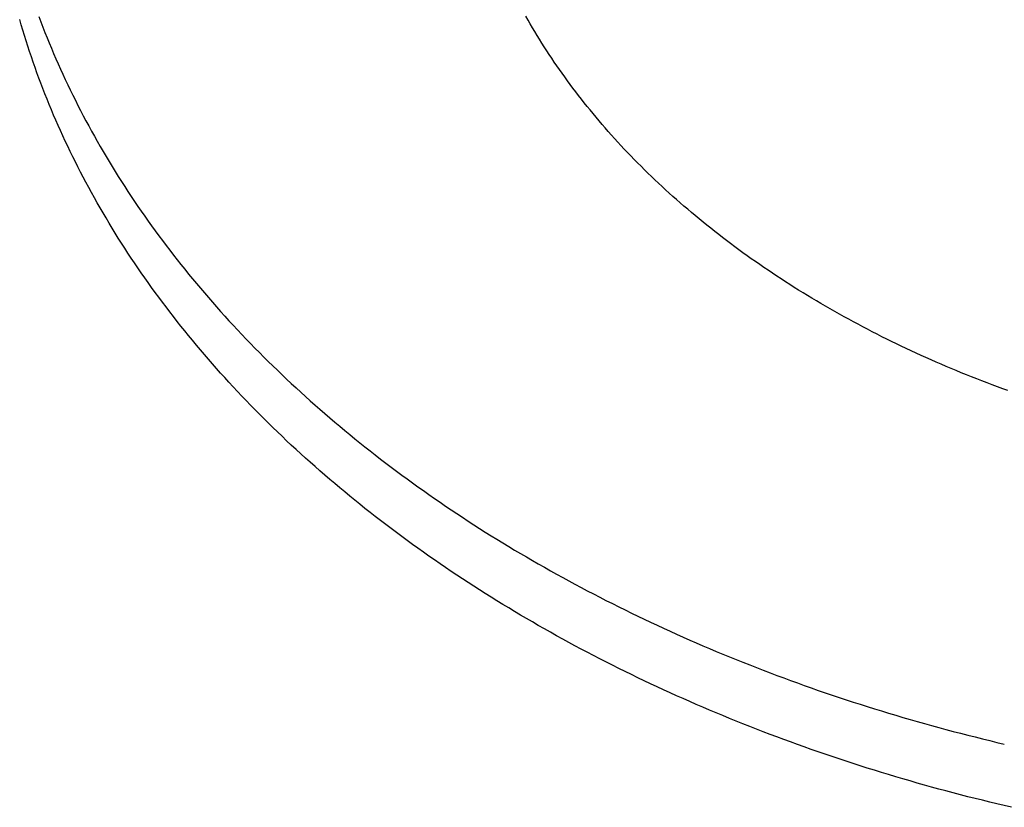
# Model space of a CAD drawing. Extents: x -465 to 1028, y -392 to 653.
# Drawn here: x -278 to -209, y -204 to -149 of the extents above; entities that cross this region are included whole.
import ezdxf

# ---------------------------------------------------------------- set-up
doc = ezdxf.new("R2010")
doc.units = 0
doc.header["$LTSCALE"] = 20
doc.layers.add('DETAIL', color=5, linetype='CONTINUOUS')
doc.layers.add('OUTLINE', color=3, linetype='CONTINUOUS')

msp = doc.modelspace()

# ---------------------------------------------------------------- linework, layer by layer
at = {"layer": 'DETAIL', "color": 5, "linetype": 'CONTINUOUS'}
for p, q in [((-277.414, -149.454), (-277.521, -149.085)), ((-276.192, -148.888), (-276.055, -149.252)), ((-242.366, -149.132), (-242.518, -148.864)), ((-277.305, -149.823), (-277.414, -149.454)), ((-276.055, -149.252), (-276.055, -149.252)), ((-276.055, -149.252), (-275.915, -149.619)), ((-275.915, -149.619), (-275.771, -149.986)), ((-242.212, -149.399), (-242.366, -149.132)), ((-242.366, -149.132), (-242.366, -149.132)), ((-242.057, -149.664), (-242.212, -149.399)), ((-241.9, -149.927), (-242.057, -149.664)), ((-242.057, -149.664), (-242.057, -149.664)), ((-277.192, -150.194), (-277.305, -149.823)), ((-277.305, -149.823), (-277.305, -149.823)), ((-277.076, -150.566), (-277.192, -150.194)), ((-275.771, -149.986), (-275.771, -149.986)), ((-275.771, -149.986), (-275.625, -150.352)), ((-275.625, -150.352), (-275.477, -150.716)), ((-241.74, -150.191), (-241.9, -149.927)), ((-241.577, -150.457), (-241.74, -150.191)), ((-241.74, -150.191), (-241.74, -150.191)), ((-241.41, -150.724), (-241.577, -150.457)), ((-276.957, -150.936), (-277.076, -150.566)), ((-277.076, -150.566), (-277.076, -150.566)), ((-276.836, -151.305), (-276.957, -150.936)), ((-275.477, -150.716), (-275.477, -150.716)), ((-275.477, -150.716), (-275.326, -151.08)), ((-275.326, -151.08), (-275.173, -151.442)), ((-241.242, -150.989), (-241.41, -150.724)), ((-241.41, -150.724), (-241.41, -150.724)), ((-241.072, -151.252), (-241.242, -150.989)), ((-276.712, -151.674), (-276.836, -151.305)), ((-276.836, -151.305), (-276.836, -151.305)), ((-276.586, -152.042), (-276.712, -151.674)), ((-275.173, -151.442), (-275.173, -151.442)), ((-275.173, -151.442), (-275.017, -151.804)), ((-275.017, -151.804), (-274.859, -152.164)), ((-240.901, -151.514), (-241.072, -151.252)), ((-241.072, -151.252), (-241.072, -151.252)), ((-240.727, -151.775), (-240.901, -151.514)), ((-240.552, -152.035), (-240.727, -151.775)), ((-240.727, -151.775), (-240.727, -151.775)), ((-276.457, -152.408), (-276.586, -152.042)), ((-276.586, -152.042), (-276.586, -152.042)), ((-276.326, -152.774), (-276.457, -152.408)), ((-274.859, -152.164), (-274.859, -152.164)), ((-274.859, -152.164), (-274.698, -152.522)), ((-240.375, -152.293), (-240.552, -152.035)), ((-240.196, -152.55), (-240.375, -152.293)), ((-240.375, -152.293), (-240.375, -152.293)), ((-276.192, -153.138), (-276.326, -152.774)), ((-276.326, -152.774), (-276.326, -152.774)), ((-276.055, -153.503), (-276.192, -153.138)), ((-274.698, -152.522), (-274.535, -152.881)), ((-274.535, -152.881), (-274.535, -152.881)), ((-274.535, -152.881), (-274.368, -153.242)), ((-240.015, -152.807), (-240.196, -152.55)), ((-239.83, -153.066), (-240.015, -152.807)), ((-240.015, -152.807), (-240.015, -152.807)), ((-239.642, -153.325), (-239.83, -153.066)), ((-275.915, -153.87), (-276.055, -153.503)), ((-276.055, -153.503), (-276.055, -153.503)), ((-275.771, -154.237), (-275.915, -153.87)), ((-274.368, -153.242), (-274.197, -153.603)), ((-274.197, -153.603), (-274.197, -153.603)), ((-274.197, -153.603), (-274.025, -153.963)), ((-239.452, -153.582), (-239.642, -153.325)), ((-239.642, -153.325), (-239.642, -153.325)), ((-239.262, -153.838), (-239.452, -153.582)), ((-239.069, -154.092), (-239.262, -153.838)), ((-239.262, -153.838), (-239.262, -153.838)), ((-275.625, -154.603), (-275.771, -154.237)), ((-275.771, -154.237), (-275.771, -154.237)), ((-274.025, -153.963), (-273.85, -154.321)), ((-273.85, -154.321), (-273.85, -154.321)), ((-273.85, -154.321), (-273.672, -154.678)), ((-238.874, -154.346), (-239.069, -154.092)), ((-238.678, -154.598), (-238.874, -154.346)), ((-238.874, -154.346), (-238.874, -154.346)), ((-275.477, -154.967), (-275.625, -154.603)), ((-275.326, -155.331), (-275.477, -154.967)), ((-275.477, -154.967), (-275.477, -154.967)), ((-273.672, -154.678), (-273.493, -155.034)), ((-273.493, -155.034), (-273.493, -155.034)), ((-273.493, -155.034), (-273.31, -155.389)), ((-238.48, -154.848), (-238.678, -154.598)), ((-238.281, -155.097), (-238.48, -154.848)), ((-238.48, -154.848), (-238.48, -154.848)), ((-238.08, -155.345), (-238.281, -155.097)), ((-275.173, -155.693), (-275.326, -155.331)), ((-275.017, -156.055), (-275.173, -155.693)), ((-275.173, -155.693), (-275.173, -155.693)), ((-273.31, -155.389), (-273.126, -155.742)), ((-273.126, -155.742), (-273.126, -155.742)), ((-273.126, -155.742), (-272.94, -156.093)), ((-237.873, -155.596), (-238.08, -155.345)), ((-238.08, -155.345), (-238.08, -155.345)), ((-237.664, -155.847), (-237.873, -155.596)), ((-237.454, -156.097), (-237.664, -155.847)), ((-237.664, -155.847), (-237.664, -155.847)), ((-274.859, -156.415), (-275.017, -156.055)), ((-274.698, -156.773), (-274.859, -156.415)), ((-274.859, -156.415), (-274.859, -156.415)), ((-272.94, -156.093), (-272.75, -156.445)), ((-272.75, -156.445), (-272.75, -156.445)), ((-272.75, -156.445), (-272.556, -156.8)), ((-237.242, -156.344), (-237.454, -156.097)), ((-237.029, -156.59), (-237.242, -156.344)), ((-237.242, -156.344), (-237.242, -156.344)), ((-236.814, -156.835), (-237.029, -156.59)), ((-274.535, -157.132), (-274.698, -156.773)), ((-274.368, -157.493), (-274.535, -157.132)), ((-274.535, -157.132), (-274.535, -157.132)), ((-272.556, -156.8), (-272.359, -157.155)), ((-272.359, -157.155), (-272.359, -157.155)), ((-272.359, -157.155), (-272.16, -157.508)), ((-236.597, -157.078), (-236.814, -156.835)), ((-236.814, -156.835), (-236.814, -156.835)), ((-236.379, -157.32), (-236.597, -157.078)), ((-274.197, -157.854), (-274.368, -157.493)), ((-274.025, -158.214), (-274.197, -157.854)), ((-274.197, -157.854), (-274.197, -157.854)), ((-272.16, -157.508), (-271.958, -157.859)), ((-271.958, -157.859), (-271.958, -157.859)), ((-271.958, -157.859), (-271.755, -158.209)), ((-236.16, -157.56), (-236.379, -157.32)), ((-236.379, -157.32), (-236.379, -157.32)), ((-235.939, -157.8), (-236.16, -157.56)), ((-235.712, -158.042), (-235.939, -157.8)), ((-235.939, -157.8), (-235.939, -157.8)), ((-273.85, -158.572), (-274.025, -158.214)), ((-273.672, -158.929), (-273.85, -158.572)), ((-273.85, -158.572), (-273.85, -158.572)), ((-271.755, -158.209), (-271.549, -158.558)), ((-271.549, -158.558), (-271.549, -158.558)), ((-271.549, -158.558), (-271.34, -158.906)), ((-235.482, -158.285), (-235.712, -158.042)), ((-235.251, -158.525), (-235.482, -158.285)), ((-235.482, -158.285), (-235.482, -158.285)), ((-235.02, -158.763), (-235.251, -158.525)), ((-273.493, -159.285), (-273.672, -158.929)), ((-273.31, -159.64), (-273.493, -159.285)), ((-273.493, -159.285), (-273.493, -159.285)), ((-271.34, -158.906), (-271.13, -159.252)), ((-271.13, -159.252), (-271.13, -159.252)), ((-271.13, -159.252), (-270.918, -159.596)), ((-234.786, -159), (-235.02, -158.763)), ((-235.02, -158.763), (-235.02, -158.763)), ((-234.551, -159.236), (-234.786, -159)), ((-234.315, -159.471), (-234.551, -159.236)), ((-234.551, -159.236), (-234.551, -159.236)), ((-273.126, -159.993), (-273.31, -159.64)), ((-272.94, -160.344), (-273.126, -159.993)), ((-273.126, -159.993), (-273.126, -159.993)), ((-270.918, -159.596), (-270.703, -159.941)), ((-270.703, -159.941), (-270.703, -159.941)), ((-270.703, -159.941), (-270.482, -160.288)), ((-234.077, -159.703), (-234.315, -159.471)), ((-233.839, -159.934), (-234.077, -159.703)), ((-234.077, -159.703), (-234.077, -159.703)), ((-233.597, -160.164), (-233.839, -159.934)), ((-272.75, -160.696), (-272.94, -160.344)), ((-270.482, -160.288), (-270.259, -160.635)), ((-270.259, -160.635), (-270.259, -160.635)), ((-270.259, -160.635), (-270.034, -160.981)), ((-233.351, -160.397), (-233.597, -160.164)), ((-233.597, -160.164), (-233.597, -160.164)), ((-233.102, -160.629), (-233.351, -160.397)), ((-232.852, -160.859), (-233.102, -160.629)), ((-233.102, -160.629), (-233.102, -160.629)), ((-272.556, -161.05), (-272.75, -160.696)), ((-272.75, -160.696), (-272.75, -160.696)), ((-272.359, -161.406), (-272.556, -161.05)), ((-270.034, -160.981), (-269.806, -161.325)), ((-269.806, -161.325), (-269.806, -161.325)), ((-269.806, -161.325), (-269.577, -161.667)), ((-232.602, -161.087), (-232.852, -160.859)), ((-232.349, -161.314), (-232.602, -161.087)), ((-232.602, -161.087), (-232.602, -161.087)), ((-232.095, -161.54), (-232.349, -161.314)), ((-272.16, -161.759), (-272.359, -161.406)), ((-272.359, -161.406), (-272.359, -161.406)), ((-271.958, -162.11), (-272.16, -161.759)), ((-269.577, -161.667), (-269.345, -162.008)), ((-269.345, -162.008), (-269.345, -162.008)), ((-269.345, -162.008), (-269.111, -162.348)), ((-231.84, -161.764), (-232.095, -161.54)), ((-232.095, -161.54), (-232.095, -161.54)), ((-231.584, -161.986), (-231.84, -161.764)), ((-231.327, -162.206), (-231.584, -161.986)), ((-231.584, -161.986), (-231.584, -161.986)), ((-271.755, -162.46), (-271.958, -162.11)), ((-271.958, -162.11), (-271.958, -162.11)), ((-271.549, -162.809), (-271.755, -162.46)), ((-269.111, -162.348), (-268.876, -162.686)), ((-268.876, -162.686), (-268.876, -162.686)), ((-268.876, -162.686), (-268.639, -163.021)), ((-231.068, -162.427), (-231.327, -162.206)), ((-230.803, -162.648), (-231.068, -162.427)), ((-231.068, -162.427), (-231.068, -162.427)), ((-230.535, -162.87), (-230.803, -162.648)), ((-271.34, -163.157), (-271.549, -162.809)), ((-271.549, -162.809), (-271.549, -162.809)), ((-271.13, -163.503), (-271.34, -163.157)), ((-268.639, -163.021), (-268.398, -163.357)), ((-268.398, -163.357), (-268.398, -163.357)), ((-268.398, -163.357), (-268.153, -163.696)), ((-230.267, -163.089), (-230.535, -162.87)), ((-230.535, -162.87), (-230.535, -162.87)), ((-229.998, -163.307), (-230.267, -163.089)), ((-229.727, -163.523), (-229.998, -163.307)), ((-229.998, -163.307), (-229.998, -163.307)), ((-270.918, -163.847), (-271.13, -163.503)), ((-271.13, -163.503), (-271.13, -163.503)), ((-270.703, -164.192), (-270.918, -163.847)), ((-268.153, -163.696), (-267.904, -164.034)), ((-267.904, -164.034), (-267.904, -164.034)), ((-267.904, -164.034), (-267.653, -164.371)), ((-229.455, -163.738), (-229.727, -163.523)), ((-229.182, -163.951), (-229.455, -163.738)), ((-229.455, -163.738), (-229.455, -163.738)), ((-228.908, -164.163), (-229.182, -163.951)), ((-270.482, -164.539), (-270.703, -164.192)), ((-270.703, -164.192), (-270.703, -164.192)), ((-270.259, -164.886), (-270.482, -164.539)), ((-267.653, -164.371), (-267.401, -164.705)), ((-267.401, -164.705), (-267.401, -164.705)), ((-267.401, -164.705), (-267.147, -165.038)), ((-228.634, -164.372), (-228.908, -164.163)), ((-228.908, -164.163), (-228.908, -164.163)), ((-228.356, -164.581), (-228.634, -164.372)), ((-228.074, -164.792), (-228.356, -164.581)), ((-228.356, -164.581), (-228.356, -164.581)), ((-270.034, -165.232), (-270.259, -164.886)), ((-270.259, -164.886), (-270.259, -164.886)), ((-269.806, -165.575), (-270.034, -165.232)), ((-267.147, -165.038), (-266.891, -165.37)), ((-266.891, -165.37), (-266.891, -165.37)), ((-266.891, -165.37), (-266.632, -165.7)), ((-227.788, -165.002), (-228.074, -164.792)), ((-227.502, -165.21), (-227.788, -165.002)), ((-227.788, -165.002), (-227.788, -165.002)), ((-227.215, -165.417), (-227.502, -165.21)), ((-226.927, -165.621), (-227.215, -165.417)), ((-227.215, -165.417), (-227.215, -165.417)), ((-269.577, -165.918), (-269.806, -165.575)), ((-269.806, -165.575), (-269.806, -165.575)), ((-269.345, -166.259), (-269.577, -165.918)), ((-266.632, -165.7), (-266.372, -166.029)), ((-266.372, -166.029), (-266.372, -166.029)), ((-266.372, -166.029), (-266.111, -166.355)), ((-226.638, -165.825), (-226.927, -165.621)), ((-226.347, -166.027), (-226.638, -165.825)), ((-226.638, -165.825), (-226.638, -165.825)), ((-226.056, -166.227), (-226.347, -166.027)), ((-269.111, -166.599), (-269.345, -166.259)), ((-269.345, -166.259), (-269.345, -166.259)), ((-268.876, -166.936), (-269.111, -166.599)), ((-266.111, -166.355), (-265.846, -166.681)), ((-265.846, -166.681), (-265.846, -166.681)), ((-265.846, -166.681), (-265.576, -167.01)), ((-225.764, -166.425), (-226.056, -166.227)), ((-226.056, -166.227), (-226.056, -166.227)), ((-225.47, -166.622), (-225.764, -166.425)), ((-225.17, -166.821), (-225.47, -166.622)), ((-225.47, -166.622), (-225.47, -166.622)), ((-224.868, -167.018), (-225.17, -166.821)), ((-268.639, -167.272), (-268.876, -166.936)), ((-268.876, -166.936), (-268.876, -166.936)), ((-268.398, -167.608), (-268.639, -167.272)), ((-265.576, -167.01), (-265.302, -167.339)), ((-265.302, -167.339), (-265.302, -167.339)), ((-265.302, -167.339), (-265.027, -167.666)), ((-224.566, -167.214), (-224.868, -167.018)), ((-224.868, -167.018), (-224.868, -167.018)), ((-224.263, -167.408), (-224.566, -167.214)), ((-223.959, -167.601), (-224.263, -167.408)), ((-224.263, -167.408), (-224.263, -167.408)), ((-268.153, -167.946), (-268.398, -167.608)), ((-268.398, -167.608), (-268.398, -167.608)), ((-267.904, -168.285), (-268.153, -167.946)), ((-265.027, -167.666), (-264.751, -167.99)), ((-264.751, -167.99), (-264.751, -167.99)), ((-264.751, -167.99), (-264.472, -168.313)), ((-223.654, -167.792), (-223.959, -167.601)), ((-223.347, -167.981), (-223.654, -167.792)), ((-223.654, -167.792), (-223.654, -167.792)), ((-223.04, -168.169), (-223.347, -167.981)), ((-222.733, -168.354), (-223.04, -168.169)), ((-223.04, -168.169), (-223.04, -168.169)), ((-267.653, -168.622), (-267.904, -168.285)), ((-267.904, -168.285), (-267.904, -168.285)), ((-267.401, -168.956), (-267.653, -168.622)), ((-264.472, -168.313), (-264.192, -168.635)), ((-264.192, -168.635), (-264.192, -168.635)), ((-264.192, -168.635), (-263.909, -168.956)), ((-222.423, -168.539), (-222.733, -168.354)), ((-222.108, -168.725), (-222.423, -168.539)), ((-222.423, -168.539), (-222.423, -168.539)), ((-221.79, -168.91), (-222.108, -168.725)), ((-267.147, -169.289), (-267.401, -168.956)), ((-267.401, -168.956), (-267.401, -168.956)), ((-266.891, -169.621), (-267.147, -169.289)), ((-263.909, -168.956), (-263.625, -169.274)), ((-263.625, -169.274), (-263.625, -169.274)), ((-263.625, -169.274), (-263.34, -169.589)), ((-221.472, -169.093), (-221.79, -168.91)), ((-221.79, -168.91), (-221.79, -168.91)), ((-221.154, -169.274), (-221.472, -169.093)), ((-220.835, -169.454), (-221.154, -169.274)), ((-221.154, -169.274), (-221.154, -169.274)), ((-220.514, -169.632), (-220.835, -169.454)), ((-266.632, -169.951), (-266.891, -169.621)), ((-266.891, -169.621), (-266.891, -169.621)), ((-266.372, -170.279), (-266.632, -169.951)), ((-263.34, -169.589), (-263.051, -169.906)), ((-263.051, -169.906), (-263.051, -169.906)), ((-263.051, -169.906), (-262.757, -170.224)), ((-262.757, -170.224), (-262.459, -170.543)), ((-220.193, -169.809), (-220.514, -169.632)), ((-220.514, -169.632), (-220.514, -169.632)), ((-219.871, -169.983), (-220.193, -169.809)), ((-219.548, -170.156), (-219.871, -169.983)), ((-219.871, -169.983), (-219.871, -169.983)), ((-219.224, -170.328), (-219.548, -170.156)), ((-266.111, -170.605), (-266.372, -170.279)), ((-266.372, -170.279), (-266.372, -170.279)), ((-265.846, -170.932), (-266.111, -170.605)), ((-262.459, -170.543), (-262.459, -170.543)), ((-262.459, -170.543), (-262.16, -170.86)), ((-262.16, -170.86), (-261.86, -171.174)), ((-218.894, -170.501), (-219.224, -170.328)), ((-219.224, -170.328), (-219.224, -170.328)), ((-218.561, -170.672), (-218.894, -170.501)), ((-218.229, -170.842), (-218.561, -170.672)), ((-218.561, -170.672), (-218.561, -170.672)), ((-217.896, -171.01), (-218.229, -170.842)), ((-265.576, -171.261), (-265.846, -170.932)), ((-265.846, -170.932), (-265.846, -170.932)), ((-265.302, -171.59), (-265.576, -171.261)), ((-261.86, -171.174), (-261.86, -171.174)), ((-261.86, -171.174), (-261.557, -171.487)), ((-261.557, -171.487), (-261.253, -171.798)), ((-217.562, -171.176), (-217.896, -171.01)), ((-217.896, -171.01), (-217.896, -171.01)), ((-217.227, -171.341), (-217.562, -171.176)), ((-216.891, -171.504), (-217.227, -171.341)), ((-217.227, -171.341), (-217.227, -171.341)), ((-216.555, -171.666), (-216.891, -171.504)), ((-265.027, -171.916), (-265.302, -171.59)), ((-265.302, -171.59), (-265.302, -171.59)), ((-264.751, -172.241), (-265.027, -171.916)), ((-264.472, -172.564), (-264.751, -172.241)), ((-264.751, -172.241), (-264.751, -172.241)), ((-261.253, -171.798), (-261.253, -171.798)), ((-261.253, -171.798), (-260.947, -172.107)), ((-260.947, -172.107), (-260.639, -172.415)), ((-216.219, -171.825), (-216.555, -171.666)), ((-216.555, -171.666), (-216.555, -171.666)), ((-215.88, -171.984), (-216.219, -171.825)), ((-215.537, -172.142), (-215.88, -171.984)), ((-215.88, -171.984), (-215.88, -171.984)), ((-215.191, -172.3), (-215.537, -172.142)), ((-264.192, -172.886), (-264.472, -172.564)), ((-263.909, -173.206), (-264.192, -172.886)), ((-264.192, -172.886), (-264.192, -172.886)), ((-260.639, -172.415), (-260.639, -172.415)), ((-260.639, -172.415), (-260.331, -172.72)), ((-260.331, -172.72), (-260.019, -173.025)), ((-214.846, -172.455), (-215.191, -172.3)), ((-215.191, -172.3), (-215.191, -172.3)), ((-214.5, -172.609), (-214.846, -172.455)), ((-214.153, -172.761), (-214.5, -172.609)), ((-214.5, -172.609), (-214.5, -172.609)), ((-213.806, -172.912), (-214.153, -172.761)), ((-213.457, -173.061), (-213.806, -172.912)), ((-213.806, -172.912), (-213.806, -172.912)), ((-263.625, -173.524), (-263.909, -173.206)), ((-263.34, -173.84), (-263.625, -173.524)), ((-263.625, -173.524), (-263.625, -173.524)), ((-260.019, -173.025), (-260.019, -173.025)), ((-260.019, -173.025), (-259.702, -173.332)), ((-259.702, -173.332), (-259.381, -173.64)), ((-213.108, -173.208), (-213.457, -173.061)), ((-212.76, -173.353), (-213.108, -173.208)), ((-213.108, -173.208), (-213.108, -173.208)), ((-212.408, -173.498), (-212.76, -173.353)), ((-212.053, -173.642), (-212.408, -173.498)), ((-212.408, -173.498), (-212.408, -173.498)), ((-263.051, -174.156), (-263.34, -173.84)), ((-262.757, -174.475), (-263.051, -174.156)), ((-263.051, -174.156), (-263.051, -174.156)), ((-259.381, -173.64), (-259.381, -173.64)), ((-259.381, -173.64), (-259.059, -173.944)), ((-259.059, -173.944), (-258.736, -174.247)), ((-258.736, -174.247), (-258.736, -174.247)), ((-258.736, -174.247), (-258.411, -174.548)), ((-211.696, -173.785), (-212.053, -173.642)), ((-211.338, -173.926), (-211.696, -173.785)), ((-211.696, -173.785), (-211.696, -173.785)), ((-210.98, -174.065), (-211.338, -173.926)), ((-210.622, -174.203), (-210.98, -174.065)), ((-210.98, -174.065), (-210.98, -174.065)), ((-210.262, -174.339), (-210.622, -174.203)), ((-262.459, -174.794), (-262.757, -174.475)), ((-262.16, -175.11), (-262.459, -174.794)), ((-262.459, -174.794), (-262.459, -174.794)), ((-258.411, -174.548), (-258.084, -174.847)), ((-258.084, -174.847), (-258.084, -174.847)), ((-258.084, -174.847), (-257.756, -175.145)), ((-209.902, -174.473), (-210.262, -174.339)), ((-210.262, -174.339), (-210.262, -174.339)), ((-209.542, -174.606), (-209.902, -174.473)), ((-209.181, -174.737), (-209.542, -174.606)), ((-209.542, -174.606), (-209.542, -174.606)), ((-261.86, -175.425), (-262.16, -175.11)), ((-261.557, -175.737), (-261.86, -175.425)), ((-261.86, -175.425), (-261.86, -175.425)), ((-257.756, -175.145), (-257.426, -175.441)), ((-257.426, -175.441), (-257.426, -175.441)), ((-257.426, -175.441), (-257.096, -175.734)), ((-261.253, -176.049), (-261.557, -175.737)), ((-260.947, -176.358), (-261.253, -176.049)), ((-261.253, -176.049), (-261.253, -176.049)), ((-257.096, -175.734), (-256.762, -176.027)), ((-256.762, -176.027), (-256.762, -176.027)), ((-256.762, -176.027), (-256.422, -176.322)), ((-256.422, -176.322), (-256.079, -176.616)), ((-260.639, -176.666), (-260.947, -176.358)), ((-260.331, -176.971), (-260.639, -176.666)), ((-260.639, -176.666), (-260.639, -176.666)), ((-260.019, -177.276), (-260.331, -176.971)), ((-256.079, -176.616), (-256.079, -176.616)), ((-256.079, -176.616), (-255.736, -176.909)), ((-255.736, -176.909), (-255.391, -177.199)), ((-259.702, -177.583), (-260.019, -177.276)), ((-260.019, -177.276), (-260.019, -177.276)), ((-259.381, -177.89), (-259.702, -177.583)), ((-255.391, -177.199), (-255.391, -177.199)), ((-255.391, -177.199), (-255.044, -177.487)), ((-255.044, -177.487), (-254.696, -177.774)), ((-259.059, -178.195), (-259.381, -177.89)), ((-259.381, -177.89), (-259.381, -177.89)), ((-258.736, -178.498), (-259.059, -178.195)), ((-254.696, -177.774), (-254.696, -177.774)), ((-254.696, -177.774), (-254.346, -178.059)), ((-254.346, -178.059), (-253.996, -178.341)), ((-253.996, -178.341), (-253.996, -178.341)), ((-253.996, -178.341), (-253.644, -178.622)), ((-258.411, -178.799), (-258.736, -178.498)), ((-258.736, -178.498), (-258.736, -178.498)), ((-258.084, -179.098), (-258.411, -178.799)), ((-253.644, -178.622), (-253.289, -178.902)), ((-253.289, -178.902), (-253.289, -178.902)), ((-253.289, -178.902), (-252.928, -179.184)), ((-257.756, -179.396), (-258.084, -179.098)), ((-258.084, -179.098), (-258.084, -179.098)), ((-257.426, -179.691), (-257.756, -179.396)), ((-257.096, -179.985), (-257.426, -179.691)), ((-257.426, -179.691), (-257.426, -179.691)), ((-252.928, -179.184), (-252.564, -179.466)), ((-252.564, -179.466), (-252.564, -179.466)), ((-252.564, -179.466), (-252.198, -179.745)), ((-252.198, -179.745), (-251.832, -180.022)), ((-256.762, -180.278), (-257.096, -179.985)), ((-256.422, -180.573), (-256.762, -180.278)), ((-256.762, -180.278), (-256.762, -180.278)), ((-251.832, -180.022), (-251.832, -180.022)), ((-251.832, -180.022), (-251.465, -180.298)), ((-251.465, -180.298), (-251.095, -180.571)), ((-256.079, -180.867), (-256.422, -180.573)), ((-255.736, -181.159), (-256.079, -180.867)), ((-256.079, -180.867), (-256.079, -180.867)), ((-251.095, -180.571), (-251.095, -180.571)), ((-251.095, -180.571), (-250.724, -180.843)), ((-250.724, -180.843), (-250.353, -181.113)), ((-250.353, -181.113), (-250.353, -181.113)), ((-250.353, -181.113), (-249.981, -181.38)), ((-255.391, -181.449), (-255.736, -181.159)), ((-255.044, -181.738), (-255.391, -181.449)), ((-255.391, -181.449), (-255.391, -181.449)), ((-254.696, -182.024), (-255.044, -181.738)), ((-249.981, -181.38), (-249.605, -181.647)), ((-249.605, -181.647), (-249.605, -181.647)), ((-249.605, -181.647), (-249.223, -181.916)), ((-254.346, -182.309), (-254.696, -182.024)), ((-254.696, -182.024), (-254.696, -182.024)), ((-253.996, -182.592), (-254.346, -182.309)), ((-249.223, -181.916), (-248.839, -182.183)), ((-248.839, -182.183), (-248.839, -182.183)), ((-248.839, -182.183), (-248.453, -182.449)), ((-248.453, -182.449), (-248.067, -182.712)), ((-253.644, -182.872), (-253.996, -182.592)), ((-253.996, -182.592), (-253.996, -182.592)), ((-253.289, -183.153), (-253.644, -182.872)), ((-252.928, -183.435), (-253.289, -183.153)), ((-253.289, -183.153), (-253.289, -183.153)), ((-248.067, -182.712), (-248.067, -182.712)), ((-248.067, -182.712), (-247.679, -182.973)), ((-247.679, -182.973), (-247.29, -183.233)), ((-252.564, -183.717), (-252.928, -183.435)), ((-252.198, -183.996), (-252.564, -183.717)), ((-252.564, -183.717), (-252.564, -183.717)), ((-247.29, -183.233), (-247.29, -183.233)), ((-247.29, -183.233), (-246.9, -183.491)), ((-246.9, -183.491), (-246.509, -183.747)), ((-246.509, -183.747), (-246.509, -183.747)), ((-246.509, -183.747), (-246.117, -184)), ((-251.832, -184.273), (-252.198, -183.996)), ((-251.465, -184.548), (-251.832, -184.273)), ((-251.832, -184.273), (-251.832, -184.273)), ((-246.117, -184), (-245.722, -184.253)), ((-245.722, -184.253), (-245.722, -184.253)), ((-245.722, -184.253), (-245.322, -184.506)), ((-245.322, -184.506), (-244.918, -184.759)), ((-251.095, -184.822), (-251.465, -184.548)), ((-250.724, -185.094), (-251.095, -184.822)), ((-251.095, -184.822), (-251.095, -184.822)), ((-250.353, -185.364), (-250.724, -185.094)), ((-244.918, -184.759), (-244.918, -184.759)), ((-244.918, -184.759), (-244.514, -185.009)), ((-244.514, -185.009), (-244.11, -185.258)), ((-249.981, -185.631), (-250.353, -185.364)), ((-250.353, -185.364), (-250.353, -185.364)), ((-249.605, -185.898), (-249.981, -185.631)), ((-244.11, -185.258), (-244.11, -185.258)), ((-244.11, -185.258), (-243.704, -185.504)), ((-243.704, -185.504), (-243.297, -185.749)), ((-243.297, -185.749), (-243.297, -185.749)), ((-243.297, -185.749), (-242.888, -185.991)), ((-249.223, -186.166), (-249.605, -185.898)), ((-249.605, -185.898), (-249.605, -185.898)), ((-248.839, -186.434), (-249.223, -186.166)), ((-248.453, -186.7), (-248.839, -186.434)), ((-248.839, -186.434), (-248.839, -186.434)), ((-242.888, -185.991), (-242.479, -186.232)), ((-242.479, -186.232), (-242.479, -186.232)), ((-242.479, -186.232), (-242.069, -186.47)), ((-242.069, -186.47), (-241.657, -186.708)), ((-248.067, -186.963), (-248.453, -186.7)), ((-247.679, -187.224), (-248.067, -186.963)), ((-248.067, -186.963), (-248.067, -186.963)), ((-247.29, -187.484), (-247.679, -187.224)), ((-241.657, -186.708), (-241.657, -186.708)), ((-241.657, -186.708), (-241.238, -186.946)), ((-241.238, -186.946), (-240.816, -187.184)), ((-240.816, -187.184), (-240.816, -187.184)), ((-240.816, -187.184), (-240.394, -187.419)), ((-246.9, -187.742), (-247.29, -187.484)), ((-247.29, -187.484), (-247.29, -187.484)), ((-246.509, -187.997), (-246.9, -187.742)), ((-240.394, -187.419), (-239.971, -187.652)), ((-239.971, -187.652), (-239.971, -187.652)), ((-239.971, -187.652), (-239.547, -187.884)), ((-239.547, -187.884), (-239.122, -188.113)), ((-246.117, -188.251), (-246.509, -187.997)), ((-246.509, -187.997), (-246.509, -187.997)), ((-245.722, -188.503), (-246.117, -188.251)), ((-245.322, -188.757), (-245.722, -188.503)), ((-245.722, -188.503), (-245.722, -188.503)), ((-239.122, -188.113), (-239.122, -188.113)), ((-239.122, -188.113), (-238.696, -188.341)), ((-238.696, -188.341), (-238.269, -188.566)), ((-238.269, -188.566), (-238.269, -188.566)), ((-238.269, -188.566), (-237.842, -188.789)), ((-244.918, -189.01), (-245.322, -188.757)), ((-244.514, -189.26), (-244.918, -189.01)), ((-244.918, -189.01), (-244.918, -189.01)), ((-244.11, -189.508), (-244.514, -189.26)), ((-237.842, -188.789), (-237.411, -189.011)), ((-237.411, -189.011), (-237.411, -189.011)), ((-237.411, -189.011), (-236.976, -189.234)), ((-236.976, -189.234), (-236.537, -189.456)), ((-243.704, -189.755), (-244.11, -189.508)), ((-244.11, -189.508), (-244.11, -189.508)), ((-243.297, -189.999), (-243.704, -189.755)), ((-236.537, -189.456), (-236.537, -189.456)), ((-236.537, -189.456), (-236.098, -189.675)), ((-236.098, -189.675), (-235.658, -189.892)), ((-235.658, -189.892), (-235.658, -189.892)), ((-235.658, -189.892), (-235.218, -190.108)), ((-242.888, -190.242), (-243.297, -189.999)), ((-243.297, -189.999), (-243.297, -189.999)), ((-242.479, -190.483), (-242.888, -190.242)), ((-242.069, -190.721), (-242.479, -190.483)), ((-242.479, -190.483), (-242.479, -190.483)), ((-235.218, -190.108), (-234.776, -190.321)), ((-234.776, -190.321), (-234.776, -190.321)), ((-234.776, -190.321), (-234.333, -190.533)), ((-234.333, -190.533), (-233.889, -190.742)), ((-241.657, -190.959), (-242.069, -190.721)), ((-241.238, -191.197), (-241.657, -190.959)), ((-241.657, -190.959), (-241.657, -190.959)), ((-240.816, -191.435), (-241.238, -191.197)), ((-233.889, -190.742), (-233.889, -190.742)), ((-233.889, -190.742), (-233.446, -190.949)), ((-233.446, -190.949), (-233, -191.155)), ((-233, -191.155), (-233, -191.155)), ((-233, -191.155), (-232.548, -191.361)), ((-240.394, -191.67), (-240.816, -191.435)), ((-240.816, -191.435), (-240.816, -191.435)), ((-239.971, -191.903), (-240.394, -191.67)), ((-239.547, -192.134), (-239.971, -191.903)), ((-239.971, -191.903), (-239.971, -191.903)), ((-232.548, -191.361), (-232.094, -191.566)), ((-232.094, -191.566), (-232.094, -191.566)), ((-232.094, -191.566), (-231.64, -191.769)), ((-231.64, -191.769), (-231.186, -191.969)), ((-231.186, -191.969), (-231.186, -191.969)), ((-231.186, -191.969), (-230.73, -192.168)), ((-239.122, -192.364), (-239.547, -192.134)), ((-238.696, -192.591), (-239.122, -192.364)), ((-239.122, -192.364), (-239.122, -192.364)), ((-238.269, -192.817), (-238.696, -192.591)), ((-230.73, -192.168), (-230.274, -192.364)), ((-230.274, -192.364), (-230.274, -192.364)), ((-230.274, -192.364), (-229.816, -192.559)), ((-229.816, -192.559), (-229.358, -192.752)), ((-237.842, -193.04), (-238.269, -192.817)), ((-238.269, -192.817), (-238.269, -192.817)), ((-237.411, -193.262), (-237.842, -193.04)), ((-236.976, -193.485), (-237.411, -193.262)), ((-237.411, -193.262), (-237.411, -193.262)), ((-229.358, -192.752), (-229.358, -192.752)), ((-229.358, -192.752), (-228.9, -192.942)), ((-228.9, -192.942), (-228.439, -193.131)), ((-228.439, -193.131), (-228.439, -193.131)), ((-228.439, -193.131), (-227.974, -193.32)), ((-227.974, -193.32), (-227.505, -193.508)), ((-236.537, -193.706), (-236.976, -193.485)), ((-236.098, -193.926), (-236.537, -193.706)), ((-236.537, -193.706), (-236.537, -193.706)), ((-235.658, -194.143), (-236.098, -193.926)), ((-227.505, -193.508), (-227.505, -193.508)), ((-227.505, -193.508), (-227.037, -193.693)), ((-227.037, -193.693), (-226.568, -193.877)), ((-226.568, -193.877), (-226.568, -193.877)), ((-226.568, -193.877), (-226.099, -194.058)), ((-235.218, -194.358), (-235.658, -194.143)), ((-235.658, -194.143), (-235.658, -194.143)), ((-234.776, -194.572), (-235.218, -194.358)), ((-234.333, -194.783), (-234.776, -194.572)), ((-234.776, -194.572), (-234.776, -194.572)), ((-226.099, -194.058), (-225.628, -194.238)), ((-225.628, -194.238), (-225.628, -194.238)), ((-225.628, -194.238), (-225.157, -194.415)), ((-225.157, -194.415), (-224.685, -194.591)), ((-224.685, -194.591), (-224.685, -194.591)), ((-224.685, -194.591), (-224.213, -194.764)), ((-233.889, -194.993), (-234.333, -194.783)), ((-233.446, -195.2), (-233.889, -194.993)), ((-233.889, -194.993), (-233.889, -194.993)), ((-233, -195.406), (-233.446, -195.2)), ((-232.548, -195.612), (-233, -195.406)), ((-233, -195.406), (-233, -195.406)), ((-224.213, -194.764), (-223.739, -194.936)), ((-223.739, -194.936), (-223.739, -194.936)), ((-223.739, -194.936), (-223.26, -195.107)), ((-223.26, -195.107), (-222.778, -195.278)), ((-222.778, -195.278), (-222.778, -195.278)), ((-222.778, -195.278), (-222.296, -195.446)), ((-232.094, -195.817), (-232.548, -195.612)), ((-231.64, -196.02), (-232.094, -195.817)), ((-232.094, -195.817), (-232.094, -195.817)), ((-231.186, -196.22), (-231.64, -196.02)), ((-222.296, -195.446), (-221.814, -195.612)), ((-221.814, -195.612), (-221.814, -195.612)), ((-221.814, -195.612), (-221.332, -195.775)), ((-221.332, -195.775), (-220.848, -195.937)), ((-220.848, -195.937), (-220.848, -195.937)), ((-220.848, -195.937), (-220.363, -196.097)), ((-220.363, -196.097), (-219.879, -196.255)), ((-230.73, -196.419), (-231.186, -196.22)), ((-231.186, -196.22), (-231.186, -196.22)), ((-230.274, -196.615), (-230.73, -196.419)), ((-229.816, -196.81), (-230.274, -196.615)), ((-230.274, -196.615), (-230.274, -196.615)), ((-219.879, -196.255), (-219.879, -196.255)), ((-219.879, -196.255), (-219.394, -196.411)), ((-219.394, -196.411), (-218.907, -196.566)), ((-218.907, -196.566), (-218.907, -196.566)), ((-218.907, -196.566), (-218.416, -196.719)), ((-218.416, -196.719), (-217.923, -196.871)), ((-229.358, -197.003), (-229.816, -196.81)), ((-228.9, -197.193), (-229.358, -197.003)), ((-229.358, -197.003), (-229.358, -197.003)), ((-228.439, -197.382), (-228.9, -197.193)), ((-227.974, -197.571), (-228.439, -197.382)), ((-228.439, -197.382), (-228.439, -197.382)), ((-217.923, -196.871), (-217.923, -196.871)), ((-217.923, -196.871), (-217.43, -197.021)), ((-217.43, -197.021), (-216.937, -197.168)), ((-216.937, -197.168), (-216.937, -197.168)), ((-216.937, -197.168), (-216.443, -197.314)), ((-216.443, -197.314), (-215.948, -197.458)), ((-215.948, -197.458), (-215.948, -197.458)), ((-215.948, -197.458), (-215.452, -197.6)), ((-227.505, -197.759), (-227.974, -197.571)), ((-227.037, -197.944), (-227.505, -197.759)), ((-227.505, -197.759), (-227.505, -197.759)), ((-226.568, -198.128), (-227.037, -197.944)), ((-226.099, -198.309), (-226.568, -198.128)), ((-226.568, -198.128), (-226.568, -198.128)), ((-215.452, -197.6), (-214.957, -197.74)), ((-214.957, -197.74), (-214.957, -197.74)), ((-214.957, -197.74), (-214.461, -197.877)), ((-214.461, -197.877), (-213.964, -198.014)), ((-213.964, -198.014), (-213.964, -198.014)), ((-213.964, -198.014), (-213.463, -198.148)), ((-225.628, -198.488), (-226.099, -198.309)), ((-225.157, -198.666), (-225.628, -198.488)), ((-225.628, -198.488), (-225.628, -198.488)), ((-224.685, -198.842), (-225.157, -198.666)), ((-213.463, -198.148), (-212.96, -198.282)), ((-212.96, -198.282), (-212.96, -198.282)), ((-212.96, -198.282), (-212.457, -198.413)), ((-212.457, -198.413), (-211.954, -198.542)), ((-211.954, -198.542), (-211.954, -198.542)), ((-211.954, -198.542), (-211.45, -198.669)), ((-211.45, -198.669), (-210.946, -198.794)), ((-210.946, -198.794), (-210.946, -198.794)), ((-210.946, -198.794), (-210.441, -198.918)), ((-224.213, -199.015), (-224.685, -198.842)), ((-224.685, -198.842), (-224.685, -198.842)), ((-223.739, -199.187), (-224.213, -199.015)), ((-223.26, -199.358), (-223.739, -199.187)), ((-223.739, -199.187), (-223.739, -199.187)), ((-222.778, -199.529), (-223.26, -199.358)), ((-210.441, -198.918), (-209.936, -199.039)), ((-209.936, -199.039), (-209.936, -199.039)), ((-209.936, -199.039), (-209.431, -199.158)), ((-222.296, -199.697), (-222.778, -199.529)), ((-222.778, -199.529), (-222.778, -199.529)), ((-221.814, -199.862), (-222.296, -199.697)), ((-221.332, -200.026), (-221.814, -199.862)), ((-221.814, -199.862), (-221.814, -199.862)), ((-220.848, -200.188), (-221.332, -200.026)), ((-220.363, -200.348), (-220.848, -200.188)), ((-220.848, -200.188), (-220.848, -200.188)), ((-219.879, -200.506), (-220.363, -200.348)), ((-219.394, -200.662), (-219.879, -200.506)), ((-219.879, -200.506), (-219.879, -200.506)), ((-218.907, -200.816), (-219.394, -200.662)), ((-218.416, -200.97), (-218.907, -200.816)), ((-218.907, -200.816), (-218.907, -200.816)), ((-217.923, -201.122), (-218.416, -200.97)), ((-217.43, -201.272), (-217.923, -201.122)), ((-217.923, -201.122), (-217.923, -201.122)), ((-216.937, -201.419), (-217.43, -201.272)), ((-216.443, -201.565), (-216.937, -201.419)), ((-216.937, -201.419), (-216.937, -201.419)), ((-215.948, -201.709), (-216.443, -201.565)), ((-215.452, -201.851), (-215.948, -201.709)), ((-215.948, -201.709), (-215.948, -201.709)), ((-214.957, -201.991), (-215.452, -201.851)), ((-214.461, -202.128), (-214.957, -201.991)), ((-214.957, -201.991), (-214.957, -201.991)), ((-213.964, -202.264), (-214.461, -202.128)), ((-213.463, -202.399), (-213.964, -202.264)), ((-213.964, -202.264), (-213.964, -202.264)), ((-212.96, -202.533), (-213.463, -202.399)), ((-212.457, -202.664), (-212.96, -202.533)), ((-212.96, -202.533), (-212.96, -202.533)), ((-211.954, -202.793), (-212.457, -202.664)), ((-211.45, -202.92), (-211.954, -202.793)), ((-211.954, -202.793), (-211.954, -202.793)), ((-210.946, -203.045), (-211.45, -202.92)), ((-210.441, -203.168), (-210.946, -203.045)), ((-210.946, -203.045), (-210.946, -203.045)), ((-209.936, -203.29), (-210.441, -203.168)), ((-209.431, -203.409), (-209.936, -203.29)), ((-209.936, -203.29), (-209.936, -203.29))]:
    msp.add_line(p, q, dxfattribs=at)
at = {"layer": 'OUTLINE', "color": 3, "linetype": 'CONTINUOUS'}
for p, q in [((-277.414, -149.454), (-277.521, -149.085)), ((-277.305, -149.823), (-277.414, -149.454)), ((-277.192, -150.194), (-277.305, -149.823)), ((-277.305, -149.823), (-277.305, -149.823)), ((-277.076, -150.566), (-277.192, -150.194)), ((-276.957, -150.936), (-277.076, -150.566)), ((-277.076, -150.566), (-277.076, -150.566)), ((-276.836, -151.305), (-276.957, -150.936)), ((-276.712, -151.674), (-276.836, -151.305)), ((-276.836, -151.305), (-276.836, -151.305)), ((-276.586, -152.042), (-276.712, -151.674)), ((-276.457, -152.408), (-276.586, -152.042)), ((-276.586, -152.042), (-276.586, -152.042)), ((-276.326, -152.774), (-276.457, -152.408)), ((-276.192, -153.138), (-276.326, -152.774)), ((-276.326, -152.774), (-276.326, -152.774)), ((-276.055, -153.503), (-276.192, -153.138)), ((-275.915, -153.87), (-276.055, -153.503)), ((-276.055, -153.503), (-276.055, -153.503)), ((-275.771, -154.237), (-275.915, -153.87)), ((-275.625, -154.603), (-275.771, -154.237)), ((-275.771, -154.237), (-275.771, -154.237)), ((-275.477, -154.967), (-275.625, -154.603)), ((-275.326, -155.331), (-275.477, -154.967)), ((-275.477, -154.967), (-275.477, -154.967)), ((-275.173, -155.693), (-275.326, -155.331)), ((-275.017, -156.055), (-275.173, -155.693)), ((-275.173, -155.693), (-275.173, -155.693)), ((-274.859, -156.415), (-275.017, -156.055)), ((-274.698, -156.773), (-274.859, -156.415)), ((-274.859, -156.415), (-274.859, -156.415)), ((-274.535, -157.132), (-274.698, -156.773)), ((-274.368, -157.493), (-274.535, -157.132)), ((-274.535, -157.132), (-274.535, -157.132)), ((-274.197, -157.854), (-274.368, -157.493)), ((-274.025, -158.214), (-274.197, -157.854)), ((-274.197, -157.854), (-274.197, -157.854)), ((-273.85, -158.572), (-274.025, -158.214)), ((-273.672, -158.929), (-273.85, -158.572)), ((-273.85, -158.572), (-273.85, -158.572)), ((-273.493, -159.285), (-273.672, -158.929)), ((-273.31, -159.64), (-273.493, -159.285)), ((-273.493, -159.285), (-273.493, -159.285)), ((-273.126, -159.993), (-273.31, -159.64)), ((-272.94, -160.344), (-273.126, -159.993)), ((-273.126, -159.993), (-273.126, -159.993)), ((-272.75, -160.696), (-272.94, -160.344)), ((-272.556, -161.05), (-272.75, -160.696)), ((-272.75, -160.696), (-272.75, -160.696)), ((-272.359, -161.406), (-272.556, -161.05)), ((-272.16, -161.759), (-272.359, -161.406)), ((-272.359, -161.406), (-272.359, -161.406)), ((-271.958, -162.11), (-272.16, -161.759)), ((-271.755, -162.46), (-271.958, -162.11)), ((-271.958, -162.11), (-271.958, -162.11)), ((-271.549, -162.809), (-271.755, -162.46)), ((-271.34, -163.157), (-271.549, -162.809)), ((-271.549, -162.809), (-271.549, -162.809)), ((-271.13, -163.503), (-271.34, -163.157)), ((-270.918, -163.847), (-271.13, -163.503)), ((-271.13, -163.503), (-271.13, -163.503)), ((-270.703, -164.192), (-270.918, -163.847)), ((-270.482, -164.539), (-270.703, -164.192)), ((-270.703, -164.192), (-270.703, -164.192)), ((-270.259, -164.886), (-270.482, -164.539)), ((-270.034, -165.232), (-270.259, -164.886)), ((-270.259, -164.886), (-270.259, -164.886)), ((-269.806, -165.575), (-270.034, -165.232)), ((-269.577, -165.918), (-269.806, -165.575)), ((-269.806, -165.575), (-269.806, -165.575)), ((-269.345, -166.259), (-269.577, -165.918)), ((-269.111, -166.599), (-269.345, -166.259)), ((-269.345, -166.259), (-269.345, -166.259)), ((-268.876, -166.936), (-269.111, -166.599)), ((-268.639, -167.272), (-268.876, -166.936)), ((-268.876, -166.936), (-268.876, -166.936)), ((-268.398, -167.608), (-268.639, -167.272)), ((-268.153, -167.946), (-268.398, -167.608)), ((-268.398, -167.608), (-268.398, -167.608)), ((-267.904, -168.285), (-268.153, -167.946)), ((-267.653, -168.622), (-267.904, -168.285)), ((-267.904, -168.285), (-267.904, -168.285)), ((-267.401, -168.956), (-267.653, -168.622)), ((-267.147, -169.289), (-267.401, -168.956)), ((-267.401, -168.956), (-267.401, -168.956)), ((-266.891, -169.621), (-267.147, -169.289)), ((-266.632, -169.951), (-266.891, -169.621)), ((-266.891, -169.621), (-266.891, -169.621)), ((-266.372, -170.279), (-266.632, -169.951)), ((-266.111, -170.605), (-266.372, -170.279)), ((-266.372, -170.279), (-266.372, -170.279)), ((-265.846, -170.932), (-266.111, -170.605)), ((-265.576, -171.261), (-265.846, -170.932)), ((-265.846, -170.932), (-265.846, -170.932)), ((-265.302, -171.59), (-265.576, -171.261)), ((-265.027, -171.916), (-265.302, -171.59)), ((-265.302, -171.59), (-265.302, -171.59)), ((-264.751, -172.241), (-265.027, -171.916)), ((-264.472, -172.564), (-264.751, -172.241)), ((-264.751, -172.241), (-264.751, -172.241)), ((-264.192, -172.886), (-264.472, -172.564)), ((-263.909, -173.206), (-264.192, -172.886)), ((-264.192, -172.886), (-264.192, -172.886)), ((-263.625, -173.524), (-263.909, -173.206)), ((-263.34, -173.84), (-263.625, -173.524)), ((-263.625, -173.524), (-263.625, -173.524)), ((-263.051, -174.156), (-263.34, -173.84)), ((-262.757, -174.475), (-263.051, -174.156)), ((-263.051, -174.156), (-263.051, -174.156)), ((-262.459, -174.794), (-262.757, -174.475)), ((-262.16, -175.11), (-262.459, -174.794)), ((-262.459, -174.794), (-262.459, -174.794)), ((-261.86, -175.425), (-262.16, -175.11)), ((-261.557, -175.737), (-261.86, -175.425)), ((-261.86, -175.425), (-261.86, -175.425)), ((-261.253, -176.049), (-261.557, -175.737)), ((-260.947, -176.358), (-261.253, -176.049)), ((-261.253, -176.049), (-261.253, -176.049)), ((-260.639, -176.666), (-260.947, -176.358)), ((-260.331, -176.971), (-260.639, -176.666)), ((-260.639, -176.666), (-260.639, -176.666)), ((-260.019, -177.276), (-260.331, -176.971)), ((-259.702, -177.583), (-260.019, -177.276)), ((-260.019, -177.276), (-260.019, -177.276)), ((-259.381, -177.89), (-259.702, -177.583)), ((-259.059, -178.195), (-259.381, -177.89)), ((-259.381, -177.89), (-259.381, -177.89)), ((-258.736, -178.498), (-259.059, -178.195)), ((-258.411, -178.799), (-258.736, -178.498)), ((-258.736, -178.498), (-258.736, -178.498)), ((-258.084, -179.098), (-258.411, -178.799)), ((-257.756, -179.396), (-258.084, -179.098)), ((-258.084, -179.098), (-258.084, -179.098)), ((-257.426, -179.691), (-257.756, -179.396)), ((-257.096, -179.985), (-257.426, -179.691)), ((-257.426, -179.691), (-257.426, -179.691)), ((-256.762, -180.278), (-257.096, -179.985)), ((-256.422, -180.573), (-256.762, -180.278)), ((-256.762, -180.278), (-256.762, -180.278)), ((-256.079, -180.867), (-256.422, -180.573)), ((-255.736, -181.159), (-256.079, -180.867)), ((-256.079, -180.867), (-256.079, -180.867)), ((-255.391, -181.449), (-255.736, -181.159)), ((-255.044, -181.738), (-255.391, -181.449)), ((-255.391, -181.449), (-255.391, -181.449)), ((-254.696, -182.024), (-255.044, -181.738)), ((-254.346, -182.309), (-254.696, -182.024)), ((-254.696, -182.024), (-254.696, -182.024)), ((-253.996, -182.592), (-254.346, -182.309)), ((-253.644, -182.872), (-253.996, -182.592)), ((-253.996, -182.592), (-253.996, -182.592)), ((-253.289, -183.153), (-253.644, -182.872)), ((-252.928, -183.435), (-253.289, -183.153)), ((-253.289, -183.153), (-253.289, -183.153)), ((-252.564, -183.717), (-252.928, -183.435)), ((-252.198, -183.996), (-252.564, -183.717)), ((-252.564, -183.717), (-252.564, -183.717)), ((-251.832, -184.273), (-252.198, -183.996)), ((-251.465, -184.548), (-251.832, -184.273)), ((-251.832, -184.273), (-251.832, -184.273)), ((-251.095, -184.822), (-251.465, -184.548)), ((-250.724, -185.094), (-251.095, -184.822)), ((-251.095, -184.822), (-251.095, -184.822)), ((-250.353, -185.364), (-250.724, -185.094)), ((-249.981, -185.631), (-250.353, -185.364)), ((-250.353, -185.364), (-250.353, -185.364)), ((-249.605, -185.898), (-249.981, -185.631)), ((-249.223, -186.166), (-249.605, -185.898)), ((-249.605, -185.898), (-249.605, -185.898)), ((-248.839, -186.434), (-249.223, -186.166)), ((-248.453, -186.7), (-248.839, -186.434)), ((-248.839, -186.434), (-248.839, -186.434)), ((-248.067, -186.963), (-248.453, -186.7)), ((-247.679, -187.224), (-248.067, -186.963)), ((-248.067, -186.963), (-248.067, -186.963)), ((-247.29, -187.484), (-247.679, -187.224)), ((-246.9, -187.742), (-247.29, -187.484)), ((-247.29, -187.484), (-247.29, -187.484)), ((-246.509, -187.997), (-246.9, -187.742)), ((-246.117, -188.251), (-246.509, -187.997)), ((-246.509, -187.997), (-246.509, -187.997)), ((-245.722, -188.503), (-246.117, -188.251)), ((-245.322, -188.757), (-245.722, -188.503)), ((-245.722, -188.503), (-245.722, -188.503)), ((-244.918, -189.01), (-245.322, -188.757)), ((-244.514, -189.26), (-244.918, -189.01)), ((-244.918, -189.01), (-244.918, -189.01)), ((-244.11, -189.508), (-244.514, -189.26)), ((-243.704, -189.755), (-244.11, -189.508)), ((-244.11, -189.508), (-244.11, -189.508)), ((-243.297, -189.999), (-243.704, -189.755)), ((-242.888, -190.242), (-243.297, -189.999)), ((-243.297, -189.999), (-243.297, -189.999)), ((-242.479, -190.483), (-242.888, -190.242)), ((-242.069, -190.721), (-242.479, -190.483)), ((-242.479, -190.483), (-242.479, -190.483)), ((-241.657, -190.959), (-242.069, -190.721)), ((-241.238, -191.197), (-241.657, -190.959)), ((-241.657, -190.959), (-241.657, -190.959)), ((-240.816, -191.435), (-241.238, -191.197)), ((-240.394, -191.67), (-240.816, -191.435)), ((-240.816, -191.435), (-240.816, -191.435)), ((-239.971, -191.903), (-240.394, -191.67)), ((-239.547, -192.134), (-239.971, -191.903)), ((-239.971, -191.903), (-239.971, -191.903)), ((-239.122, -192.364), (-239.547, -192.134)), ((-238.696, -192.591), (-239.122, -192.364)), ((-239.122, -192.364), (-239.122, -192.364)), ((-238.269, -192.817), (-238.696, -192.591)), ((-237.842, -193.04), (-238.269, -192.817)), ((-238.269, -192.817), (-238.269, -192.817)), ((-237.411, -193.262), (-237.842, -193.04)), ((-236.976, -193.485), (-237.411, -193.262)), ((-237.411, -193.262), (-237.411, -193.262)), ((-236.537, -193.706), (-236.976, -193.485)), ((-236.098, -193.926), (-236.537, -193.706)), ((-236.537, -193.706), (-236.537, -193.706)), ((-235.658, -194.143), (-236.098, -193.926)), ((-235.218, -194.358), (-235.658, -194.143)), ((-235.658, -194.143), (-235.658, -194.143)), ((-234.776, -194.572), (-235.218, -194.358)), ((-234.333, -194.783), (-234.776, -194.572)), ((-234.776, -194.572), (-234.776, -194.572)), ((-233.889, -194.993), (-234.333, -194.783)), ((-233.446, -195.2), (-233.889, -194.993)), ((-233.889, -194.993), (-233.889, -194.993)), ((-233, -195.406), (-233.446, -195.2)), ((-232.548, -195.612), (-233, -195.406)), ((-233, -195.406), (-233, -195.406)), ((-232.094, -195.817), (-232.548, -195.612)), ((-231.64, -196.02), (-232.094, -195.817)), ((-232.094, -195.817), (-232.094, -195.817)), ((-231.186, -196.22), (-231.64, -196.02)), ((-230.73, -196.419), (-231.186, -196.22)), ((-231.186, -196.22), (-231.186, -196.22)), ((-230.274, -196.615), (-230.73, -196.419)), ((-229.816, -196.81), (-230.274, -196.615)), ((-230.274, -196.615), (-230.274, -196.615)), ((-229.358, -197.003), (-229.816, -196.81)), ((-228.9, -197.193), (-229.358, -197.003)), ((-229.358, -197.003), (-229.358, -197.003)), ((-228.439, -197.382), (-228.9, -197.193)), ((-227.974, -197.571), (-228.439, -197.382)), ((-228.439, -197.382), (-228.439, -197.382)), ((-227.505, -197.759), (-227.974, -197.571)), ((-227.037, -197.944), (-227.505, -197.759)), ((-227.505, -197.759), (-227.505, -197.759)), ((-226.568, -198.128), (-227.037, -197.944)), ((-226.099, -198.309), (-226.568, -198.128)), ((-226.568, -198.128), (-226.568, -198.128)), ((-225.628, -198.488), (-226.099, -198.309)), ((-225.157, -198.666), (-225.628, -198.488)), ((-225.628, -198.488), (-225.628, -198.488)), ((-224.685, -198.842), (-225.157, -198.666)), ((-224.213, -199.015), (-224.685, -198.842)), ((-224.685, -198.842), (-224.685, -198.842)), ((-223.739, -199.187), (-224.213, -199.015)), ((-223.26, -199.358), (-223.739, -199.187)), ((-223.739, -199.187), (-223.739, -199.187)), ((-222.778, -199.529), (-223.26, -199.358)), ((-222.296, -199.697), (-222.778, -199.529)), ((-222.778, -199.529), (-222.778, -199.529)), ((-221.814, -199.862), (-222.296, -199.697)), ((-221.332, -200.026), (-221.814, -199.862)), ((-221.814, -199.862), (-221.814, -199.862)), ((-220.848, -200.188), (-221.332, -200.026)), ((-220.363, -200.348), (-220.848, -200.188)), ((-220.848, -200.188), (-220.848, -200.188)), ((-219.879, -200.506), (-220.363, -200.348)), ((-219.394, -200.662), (-219.879, -200.506)), ((-219.879, -200.506), (-219.879, -200.506)), ((-218.907, -200.816), (-219.394, -200.662)), ((-218.416, -200.97), (-218.907, -200.816)), ((-218.907, -200.816), (-218.907, -200.816)), ((-217.923, -201.122), (-218.416, -200.97)), ((-217.43, -201.272), (-217.923, -201.122)), ((-217.923, -201.122), (-217.923, -201.122)), ((-216.937, -201.419), (-217.43, -201.272)), ((-216.443, -201.565), (-216.937, -201.419)), ((-216.937, -201.419), (-216.937, -201.419)), ((-215.948, -201.709), (-216.443, -201.565)), ((-215.452, -201.851), (-215.948, -201.709)), ((-215.948, -201.709), (-215.948, -201.709)), ((-214.957, -201.991), (-215.452, -201.851)), ((-214.461, -202.128), (-214.957, -201.991)), ((-214.957, -201.991), (-214.957, -201.991)), ((-213.964, -202.264), (-214.461, -202.128)), ((-213.463, -202.399), (-213.964, -202.264)), ((-213.964, -202.264), (-213.964, -202.264)), ((-212.96, -202.533), (-213.463, -202.399)), ((-212.457, -202.664), (-212.96, -202.533)), ((-212.96, -202.533), (-212.96, -202.533)), ((-211.954, -202.793), (-212.457, -202.664)), ((-211.45, -202.92), (-211.954, -202.793)), ((-211.954, -202.793), (-211.954, -202.793)), ((-210.946, -203.045), (-211.45, -202.92)), ((-210.441, -203.168), (-210.946, -203.045)), ((-210.946, -203.045), (-210.946, -203.045)), ((-209.936, -203.29), (-210.441, -203.168)), ((-209.431, -203.409), (-209.936, -203.29)), ((-209.936, -203.29), (-209.936, -203.29)), ((-208.924, -203.526), (-209.431, -203.409))]:
    msp.add_line(p, q, dxfattribs=at)

doc.saveas('drawing.dxf')
